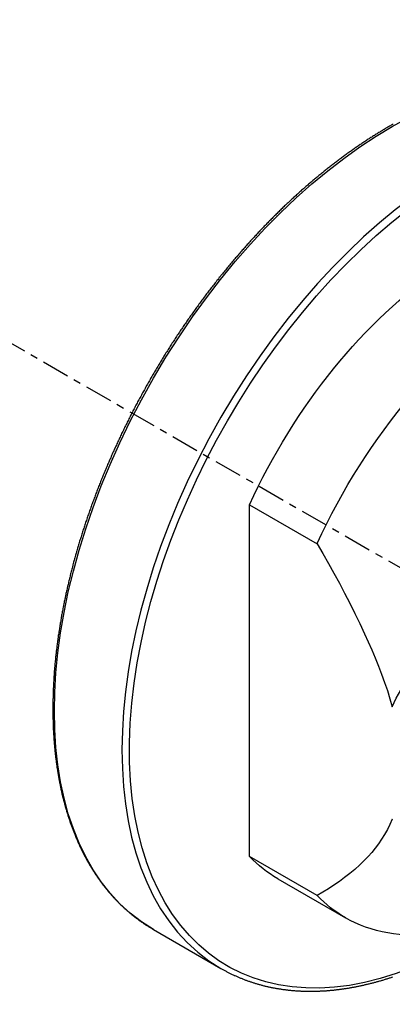
# Model space of a CAD drawing. Units: millimetres. Extents: x 63 to 904, y 44 to 742.
# Drawn here: x 679 to 684, y 564 to 577 of the extents above; entities that cross this region are included whole.
import ezdxf

# ---------------------------------------------------------------- set-up
doc = ezdxf.new("R2010")
doc.units = ezdxf.units.MM
doc.linetypes.add('CENTER', pattern=[0.6, 0.375, -0.075, 0.075, -0.075])
doc.layers.add('3', color=7, linetype='Continuous')

msp = doc.modelspace()

# ---------------------------------------------------------------- linework, layer by layer
at = {"layer": '3', "linetype": 'CENTER'}
msp.add_line((658.964, 583.711), (712.064, 553.057), dxfattribs=at)
at = {"layer": '3', "linetype": 'Continuous'}
for p, q in [((681.634, 565.522, -30.239), (681.634, 570.299, -26.861)), ((681.634, 570.299, -26.861), (682.551, 569.77, -26.112)), ((682.551, 564.992, -29.49), (681.634, 565.522, -30.239)), ((682.016, 565.221, -30.919), (682.933, 564.692, -30.171)), ((680.329, 564.532, -31.709), (681.245, 564.003, -30.961))]:
    msp.add_line(p, q, dxfattribs=at)
for points in [[(683.58, 575.466, -28.047), (683.568, 575.459, -28.037), (683.556, 575.452, -28.028), (683.544, 575.445, -28.018), (683.532, 575.438, -28.008), (683.519, 575.431, -27.998), (683.507, 575.424, -27.989), (683.495, 575.417, -27.979), (683.483, 575.41, -27.969), (683.471, 575.402, -27.96), (683.459, 575.395, -27.95), (683.447, 575.388, -27.94), (683.435, 575.381, -27.931), (683.423, 575.373, -27.921), (683.411, 575.366, -27.912), (683.399, 575.359, -27.902), (683.386, 575.351, -27.893), (683.374, 575.344, -27.883), (683.362, 575.336, -27.874), (683.35, 575.329, -27.865), (683.338, 575.321, -27.855), (683.326, 575.314, -27.846), (683.314, 575.306, -27.837), (683.302, 575.299, -27.827), (683.29, 575.291, -27.818), (683.278, 575.283, -27.809), (683.266, 575.275, -27.8), (683.254, 575.268, -27.791), (683.242, 575.26, -27.782), (683.23, 575.252, -27.772), (683.218, 575.244, -27.763), (683.206, 575.236, -27.754), (683.194, 575.228, -27.745), (683.182, 575.22, -27.736), (683.17, 575.212, -27.727), (683.158, 575.204, -27.719), (683.146, 575.196, -27.71), (683.134, 575.188, -27.701), (683.122, 575.18, -27.692), (683.109, 575.172, -27.683), (683.097, 575.163, -27.674), (683.085, 575.155, -27.666), (683.074, 575.147, -27.657), (683.062, 575.138, -27.648), (683.05, 575.13, -27.639), (683.038, 575.122, -27.631), (683.026, 575.113, -27.622), (683.014, 575.105, -27.614), (683.002, 575.096, -27.605), (682.99, 575.088, -27.597), (682.978, 575.079, -27.588), (682.966, 575.07, -27.58), (682.954, 575.062, -27.571), (682.942, 575.053, -27.563), (682.93, 575.044, -27.554), (682.918, 575.036, -27.546), (682.906, 575.027, -27.538), (682.894, 575.018, -27.529), (682.882, 575.009, -27.521), (682.87, 575, -27.513), (682.858, 574.992, -27.505), (682.846, 574.983, -27.496), (682.835, 574.974, -27.488), (682.823, 574.965, -27.48), (682.811, 574.956, -27.472), (682.799, 574.946, -27.464), (682.787, 574.937, -27.456), (682.775, 574.928, -27.448), (682.763, 574.919, -27.44), (682.751, 574.91, -27.432), (682.74, 574.901, -27.424), (682.728, 574.891, -27.416), (682.716, 574.882, -27.408), (682.704, 574.873, -27.401), (682.692, 574.863, -27.393), (682.68, 574.854, -27.385), (682.669, 574.845, -27.377), (682.657, 574.835, -27.37), (682.645, 574.826, -27.362), (682.633, 574.816, -27.354), (682.621, 574.806, -27.347), (682.61, 574.797, -27.339), (682.598, 574.787, -27.331), (682.586, 574.778, -27.324), (682.574, 574.768, -27.316), (682.562, 574.758, -27.309), (682.551, 574.748, -27.302), (682.539, 574.739, -27.294), (682.527, 574.729, -27.287), (682.515, 574.719, -27.279), (682.504, 574.709, -27.272), (682.492, 574.699, -27.265), (682.48, 574.689, -27.258), (682.469, 574.679, -27.25), (682.457, 574.669, -27.243), (682.445, 574.659, -27.236), (682.433, 574.649, -27.229), (682.422, 574.639, -27.222), (682.41, 574.629, -27.215), (682.398, 574.619, -27.208), (682.387, 574.609, -27.201), (682.375, 574.598, -27.194), (682.363, 574.588, -27.187), (682.352, 574.578, -27.18), (682.34, 574.568, -27.173), (682.329, 574.557, -27.166), (682.317, 574.547, -27.159), (682.305, 574.536, -27.152), (682.294, 574.526, -27.146), (682.282, 574.515, -27.139), (682.271, 574.505, -27.132), (682.259, 574.494, -27.126), (682.247, 574.484, -27.119), (682.236, 574.473, -27.112), (682.224, 574.463, -27.106), (682.213, 574.452, -27.099), (682.201, 574.441, -27.093), (682.19, 574.431, -27.086), (682.178, 574.42, -27.08), (682.167, 574.409, -27.073), (682.155, 574.398, -27.067), (682.144, 574.387, -27.061), (682.132, 574.376, -27.054), (682.121, 574.366, -27.048), (682.109, 574.355, -27.042), (682.098, 574.344, -27.035), (682.086, 574.333, -27.029), (682.075, 574.322, -27.023), (682.064, 574.311, -27.017), (682.052, 574.3, -27.011), (682.041, 574.288, -27.005), (682.029, 574.277, -26.999), (682.018, 574.266, -26.993), (682.007, 574.255, -26.987), (681.995, 574.244, -26.981), (681.984, 574.232, -26.975), (681.973, 574.221, -26.969), (681.961, 574.21, -26.963), (681.95, 574.198, -26.957), (681.939, 574.187, -26.952), (681.927, 574.176, -26.946), (681.916, 574.164, -26.94), (681.904, 574.152, -26.934), (681.892, 574.14, -26.928), (681.881, 574.128, -26.923), (681.869, 574.116, -26.917), (681.857, 574.104, -26.911), (681.845, 574.092, -26.905), (681.833, 574.08, -26.899), (681.822, 574.067, -26.894), (681.81, 574.055, -26.888), (681.798, 574.043, -26.882), (681.787, 574.031, -26.877), (681.775, 574.018, -26.871), (681.763, 574.006, -26.866), (681.752, 573.994, -26.86), (681.74, 573.981, -26.855), (681.728, 573.969, -26.85), (681.717, 573.956, -26.844), (681.705, 573.944, -26.839), (681.694, 573.931, -26.834), (681.682, 573.919, -26.828), (681.671, 573.906, -26.823), (681.659, 573.894, -26.818), (681.648, 573.881, -26.813), (681.636, 573.868, -26.808), (681.625, 573.856, -26.803), (681.613, 573.843, -26.798), (681.602, 573.83, -26.793), (681.59, 573.817, -26.788), (681.579, 573.805, -26.783), (681.568, 573.792, -26.778), (681.556, 573.779, -26.773), (681.545, 573.766, -26.769), (681.533, 573.753, -26.764), (681.522, 573.74, -26.759), (681.511, 573.727, -26.755), (681.5, 573.714, -26.75), (681.488, 573.701, -26.745), (681.477, 573.688, -26.741), (681.466, 573.675, -26.736), (681.455, 573.662, -26.732), (681.443, 573.649, -26.727), (681.432, 573.636, -26.723), (681.421, 573.623, -26.719), (681.41, 573.61, -26.714), (681.399, 573.596, -26.71), (681.388, 573.583, -26.706), (681.376, 573.57, -26.702), (681.365, 573.557, -26.697), (681.354, 573.543, -26.693), (681.343, 573.53, -26.689), (681.332, 573.517, -26.685), (681.321, 573.503, -26.681), (681.31, 573.49, -26.677), (681.299, 573.476, -26.673), (681.288, 573.463, -26.669), (681.277, 573.449, -26.665), (681.266, 573.436, -26.662), (681.255, 573.422, -26.658), (681.244, 573.409, -26.654), (681.234, 573.395, -26.65), (681.223, 573.382, -26.647), (681.212, 573.368, -26.643), (681.201, 573.354, -26.639), (681.19, 573.341, -26.636), (681.179, 573.327, -26.632), (681.169, 573.313, -26.629), (681.158, 573.3, -26.626), (681.147, 573.286, -26.622), (681.136, 573.272, -26.619), (681.126, 573.258, -26.615), (681.115, 573.244, -26.612), (681.104, 573.231, -26.609), (681.094, 573.217, -26.606), (681.083, 573.203, -26.603), (681.072, 573.189, -26.599), (681.062, 573.175, -26.596), (681.051, 573.161, -26.593), (681.041, 573.147, -26.59), (681.03, 573.133, -26.587), (681.02, 573.119, -26.584), (681.009, 573.105, -26.581), (680.999, 573.091, -26.579), (680.988, 573.077, -26.576), (680.978, 573.062, -26.573), (680.967, 573.048, -26.57), (680.957, 573.034, -26.568), (680.947, 573.02, -26.565), (680.936, 573.006, -26.562), (680.926, 572.991, -26.56), (680.916, 572.977, -26.557), (680.905, 572.963, -26.555), (680.895, 572.949, -26.552), (680.885, 572.934, -26.55), (680.874, 572.92, -26.547), (680.864, 572.906, -26.545), (680.854, 572.891, -26.543), (680.844, 572.877, -26.541), (680.834, 572.862, -26.538), (680.824, 572.848, -26.536), (680.813, 572.833, -26.534), (680.803, 572.819, -26.532), (680.793, 572.804, -26.53), (680.783, 572.79, -26.528), (680.773, 572.775, -26.526), (680.763, 572.761, -26.524), (680.753, 572.746, -26.522), (680.743, 572.731, -26.52), (680.733, 572.717, -26.518), (680.723, 572.702, -26.516), (680.713, 572.687, -26.515), (680.703, 572.673, -26.513), (680.693, 572.658, -26.511), (680.684, 572.643, -26.51), (680.674, 572.628, -26.508), (680.664, 572.614, -26.506), (680.654, 572.599, -26.505), (680.644, 572.584, -26.503), (680.635, 572.569, -26.502), (680.625, 572.554, -26.501), (680.615, 572.539, -26.499), (680.605, 572.524, -26.498), (680.596, 572.51, -26.497), (680.586, 572.495, -26.495), (680.577, 572.48, -26.494), (680.567, 572.465, -26.493), (680.557, 572.45, -26.492), (680.548, 572.435, -26.491), (680.538, 572.42, -26.49), (680.529, 572.405, -26.489), (680.519, 572.389, -26.488), (680.51, 572.374, -26.487), (680.5, 572.359, -26.486), (680.491, 572.344, -26.485), (680.481, 572.329, -26.484), (680.472, 572.314, -26.484), (680.463, 572.299, -26.483), (680.453, 572.283, -26.482), (680.444, 572.268, -26.482), (680.435, 572.253, -26.481), (680.426, 572.238, -26.48), (680.416, 572.222, -26.48), (680.407, 572.207, -26.479), (680.398, 572.192, -26.479), (680.389, 572.176, -26.479), (680.38, 572.162, -26.478), (680.371, 572.147, -26.478), (680.362, 572.132, -26.478), (680.353, 572.117, -26.477), (680.345, 572.102, -26.477), (680.336, 572.087, -26.477), (680.327, 572.072, -26.477), (680.318, 572.057, -26.477), (680.31, 572.042, -26.477), (680.301, 572.027, -26.477), (680.292, 572.012, -26.477), (680.284, 571.997, -26.477), (680.275, 571.982, -26.477), (680.266, 571.967, -26.477), (680.258, 571.952, -26.477), (680.249, 571.937, -26.477), (680.241, 571.922, -26.478), (680.232, 571.907, -26.478), (680.224, 571.892, -26.478), (680.216, 571.876, -26.479), (680.207, 571.861, -26.479), (680.199, 571.846, -26.48), (680.19, 571.831, -26.48), (680.182, 571.816, -26.481), (680.174, 571.801, -26.481), (680.166, 571.786, -26.482), (680.157, 571.77, -26.482), (680.149, 571.755, -26.483), (680.141, 571.74, -26.484), (680.133, 571.725, -26.484), (680.125, 571.71, -26.485), (680.116, 571.694, -26.486), (680.108, 571.679, -26.487), (680.1, 571.664, -26.488), (680.092, 571.649, -26.489), (680.084, 571.633, -26.49), (680.076, 571.618, -26.491), (680.068, 571.603, -26.492), (680.06, 571.587, -26.493), (680.052, 571.572, -26.494), (680.044, 571.557, -26.495), (680.037, 571.541, -26.496), (680.029, 571.526, -26.497), (680.021, 571.511, -26.499), (680.013, 571.495, -26.5), (680.005, 571.48, -26.501), (679.998, 571.465, -26.503), (679.99, 571.449, -26.504), (679.982, 571.434, -26.506), (679.975, 571.419, -26.507), (679.967, 571.403, -26.509), (679.959, 571.388, -26.51), (679.952, 571.372, -26.512), (679.944, 571.357, -26.513), (679.937, 571.341, -26.515), (679.929, 571.326, -26.517), (679.922, 571.311, -26.519), (679.914, 571.295, -26.52), (679.907, 571.28, -26.522), (679.899, 571.264, -26.524), (679.892, 571.249, -26.526), (679.885, 571.233, -26.528), (679.877, 571.218, -26.53), (679.87, 571.202, -26.532), (679.863, 571.187, -26.534), (679.855, 571.171, -26.536), (679.848, 571.156, -26.538), (679.841, 571.14, -26.54), (679.834, 571.124, -26.542), (679.827, 571.109, -26.545), (679.819, 571.093, -26.547), (679.812, 571.078, -26.549), (679.805, 571.062, -26.552), (679.798, 571.047, -26.554), (679.791, 571.031, -26.556), (679.784, 571.015, -26.559), (679.777, 571, -26.561), (679.77, 570.984, -26.564), (679.763, 570.969, -26.566), (679.757, 570.953, -26.569), (679.75, 570.937, -26.572), (679.743, 570.922, -26.574), (679.736, 570.906, -26.577), (679.729, 570.89, -26.58), (679.723, 570.875, -26.583), (679.716, 570.859, -26.585), (679.709, 570.844, -26.588), (679.703, 570.828, -26.591), (679.696, 570.812, -26.594), (679.689, 570.797, -26.597), (679.683, 570.781, -26.6), (679.676, 570.765, -26.603), (679.67, 570.749, -26.606), (679.663, 570.734, -26.609), (679.657, 570.718, -26.612), (679.65, 570.702, -26.616), (679.644, 570.687, -26.619), (679.637, 570.671, -26.622), (679.631, 570.655, -26.625), (679.625, 570.64, -26.629), (679.618, 570.624, -26.632), (679.612, 570.608, -26.635), (679.606, 570.592, -26.639), (679.6, 570.577, -26.642), (679.593, 570.561, -26.646), (679.587, 570.545, -26.649), (679.581, 570.529, -26.653), (679.575, 570.514, -26.657), (679.569, 570.498, -26.66), (679.563, 570.482, -26.664), (679.557, 570.466, -26.668), (679.551, 570.451, -26.672), (679.545, 570.435, -26.675), (679.539, 570.419, -26.679), (679.533, 570.403, -26.683), (679.527, 570.388, -26.687), (679.521, 570.372, -26.691), (679.515, 570.356, -26.695), (679.51, 570.34, -26.699), (679.504, 570.324, -26.703), (679.498, 570.309, -26.707), (679.492, 570.293, -26.711), (679.487, 570.277, -26.715), (679.481, 570.261, -26.72), (679.475, 570.245, -26.724), (679.47, 570.23, -26.728), (679.464, 570.214, -26.732), (679.459, 570.198, -26.737), (679.453, 570.182, -26.741), (679.448, 570.166, -26.746), (679.442, 570.151, -26.75), (679.437, 570.135, -26.755), (679.431, 570.119, -26.759), (679.426, 570.103, -26.764), (679.421, 570.087, -26.768), (679.415, 570.071, -26.773), (679.41, 570.056, -26.778), (679.405, 570.04, -26.782), (679.4, 570.024, -26.787), (679.394, 570.008, -26.792), (679.389, 569.992, -26.797), (679.384, 569.977, -26.802), (679.379, 569.961, -26.806), (679.374, 569.945, -26.811), (679.369, 569.929, -26.816), (679.364, 569.913, -26.821), (679.359, 569.897, -26.826), (679.354, 569.881, -26.832), (679.349, 569.865, -26.837), (679.344, 569.85, -26.842), (679.339, 569.834, -26.847), (679.334, 569.818, -26.852), (679.329, 569.802, -26.858), (679.324, 569.786, -26.863), (679.32, 569.77, -26.868), (679.315, 569.754, -26.874), (679.31, 569.738, -26.879), (679.306, 569.723, -26.884), (679.301, 569.707, -26.89), (679.296, 569.691, -26.895), (679.292, 569.675, -26.901), (679.287, 569.659, -26.907), (679.283, 569.643, -26.912), (679.278, 569.628, -26.918), (679.274, 569.612, -26.924), (679.269, 569.596, -26.929), (679.265, 569.58, -26.935), (679.261, 569.564, -26.941), (679.256, 569.548, -26.947), (679.252, 569.533, -26.952), (679.248, 569.517, -26.958), (679.243, 569.501, -26.964), (679.239, 569.485, -26.97), (679.235, 569.47, -26.976), (679.231, 569.454, -26.982), (679.227, 569.438, -26.988), (679.223, 569.422, -26.994), (679.219, 569.407, -27.001), (679.215, 569.391, -27.007), (679.211, 569.375, -27.013), (679.207, 569.359, -27.019), (679.203, 569.344, -27.025), (679.199, 569.328, -27.032), (679.195, 569.312, -27.038), (679.191, 569.296, -27.044), (679.187, 569.281, -27.051), (679.184, 569.265, -27.057), (679.18, 569.249, -27.064), (679.176, 569.234, -27.07), (679.173, 569.218, -27.077), (679.169, 569.202, -27.083), (679.165, 569.187, -27.09), (679.162, 569.171, -27.096), (679.158, 569.155, -27.103), (679.155, 569.14, -27.11), (679.151, 569.124, -27.117), (679.148, 569.109, -27.123), (679.144, 569.093, -27.13), (679.141, 569.077, -27.137), (679.138, 569.062, -27.144), (679.134, 569.046, -27.151), (679.131, 569.031, -27.158), (679.128, 569.015, -27.165), (679.124, 569, -27.172), (679.121, 568.984, -27.179), (679.118, 568.969, -27.186), (679.115, 568.953, -27.193), (679.112, 568.937, -27.2), (679.109, 568.922, -27.207), (679.106, 568.906, -27.214), (679.103, 568.891, -27.221), (679.1, 568.875, -27.229), (679.097, 568.86, -27.236), (679.094, 568.845, -27.243), (679.091, 568.829, -27.251), (679.088, 568.814, -27.258), (679.085, 568.798, -27.265), (679.083, 568.783, -27.273), (679.08, 568.767, -27.28), (679.077, 568.752, -27.288), (679.075, 568.737, -27.295), (679.072, 568.721, -27.303), (679.069, 568.706, -27.311), (679.067, 568.69, -27.318), (679.064, 568.675, -27.326), (679.062, 568.66, -27.334), (679.059, 568.644, -27.341), (679.057, 568.629, -27.349), (679.054, 568.614, -27.357), (679.052, 568.598, -27.365), (679.05, 568.583, -27.372), (679.047, 568.568, -27.38), (679.045, 568.553, -27.388), (679.043, 568.537, -27.396), (679.04, 568.522, -27.404), (679.038, 568.507, -27.412), (679.036, 568.492, -27.42), (679.034, 568.476, -27.428), (679.032, 568.461, -27.436), (679.03, 568.446, -27.445), (679.028, 568.431, -27.453), (679.026, 568.416, -27.461), (679.024, 568.4, -27.469), (679.022, 568.385, -27.477), (679.02, 568.37, -27.486), (679.018, 568.355, -27.494), (679.016, 568.34, -27.502), (679.014, 568.325, -27.511), (679.013, 568.31, -27.519), (679.011, 568.295, -27.528), (679.009, 568.28, -27.536), (679.008, 568.265, -27.545), (679.006, 568.249, -27.553), (679.004, 568.234, -27.562), (679.003, 568.219, -27.57), (679.001, 568.204, -27.579), (679, 568.189, -27.588), (678.998, 568.174, -27.596), (678.997, 568.16, -27.605), (678.995, 568.145, -27.614), (678.994, 568.13, -27.623), (678.993, 568.115, -27.631), (678.991, 568.1, -27.64), (678.99, 568.085, -27.649), (678.989, 568.07, -27.658), (678.988, 568.055, -27.667), (678.986, 568.04, -27.676), (678.985, 568.025, -27.685), (678.984, 568.011, -27.694), (678.983, 567.996, -27.703), (678.982, 567.981, -27.712), (678.981, 567.966, -27.721), (678.98, 567.951, -27.73), (678.979, 567.937, -27.74), (678.978, 567.922, -27.749), (678.977, 567.907, -27.758), (678.976, 567.892, -27.767), (678.976, 567.878, -27.776), (678.975, 567.863, -27.786), (678.974, 567.848, -27.795), (678.973, 567.834, -27.805), (678.973, 567.819, -27.814), (678.972, 567.804, -27.823), (678.971, 567.79, -27.833), (678.971, 567.775, -27.842), (678.97, 567.761, -27.852), (678.97, 567.746, -27.861), (678.969, 567.732, -27.871), (678.969, 567.717, -27.881), (678.968, 567.702, -27.891), (678.968, 567.687, -27.901), (678.968, 567.672, -27.911), (678.967, 567.657, -27.921), (678.967, 567.642, -27.931), (678.967, 567.627, -27.941), (678.966, 567.612, -27.951), (678.966, 567.598, -27.961), (678.966, 567.583, -27.971), (678.966, 567.568, -27.981), (678.966, 567.553, -27.992), (678.966, 567.539, -28.002), (678.966, 567.524, -28.012), (678.966, 567.509, -28.022), (678.966, 567.495, -28.033), (678.966, 567.48, -28.043), (678.966, 567.465, -28.053), (678.966, 567.451, -28.064), (678.967, 567.436, -28.074), (678.967, 567.422, -28.085), (678.967, 567.407, -28.095), (678.967, 567.393, -28.106), (678.968, 567.378, -28.116), (678.968, 567.364, -28.127), (678.968, 567.349, -28.137), (678.969, 567.335, -28.148), (678.969, 567.32, -28.159), (678.97, 567.306, -28.169), (678.971, 567.292, -28.18), (678.971, 567.277, -28.191), (678.972, 567.263, -28.201), (678.972, 567.249, -28.212), (678.973, 567.235, -28.223), (678.974, 567.22, -28.234), (678.975, 567.206, -28.245), (678.975, 567.192, -28.256), (678.976, 567.178, -28.266), (678.977, 567.164, -28.277), (678.978, 567.15, -28.288), (678.979, 567.135, -28.299), (678.98, 567.121, -28.31), (678.981, 567.107, -28.321), (678.982, 567.093, -28.332), (678.983, 567.079, -28.343), (678.984, 567.065, -28.355), (678.985, 567.051, -28.366), (678.987, 567.037, -28.377), (678.988, 567.024, -28.388), (678.989, 567.01, -28.399), (678.99, 566.996, -28.41), (678.992, 566.982, -28.422), (678.993, 566.968, -28.433), (678.994, 566.954, -28.444), (678.996, 566.941, -28.456), (678.997, 566.927, -28.467), (678.999, 566.913, -28.478), (679, 566.9, -28.49), (679.002, 566.886, -28.501), (679.004, 566.872, -28.512), (679.005, 566.859, -28.524), (679.007, 566.845, -28.535), (679.009, 566.832, -28.547), (679.01, 566.818, -28.559), (679.012, 566.804, -28.57), (679.014, 566.791, -28.582), (679.016, 566.778, -28.593), (679.018, 566.764, -28.605), (679.02, 566.751, -28.617), (679.021, 566.737, -28.628), (679.023, 566.724, -28.64), (679.026, 566.711, -28.652), (679.028, 566.697, -28.663), (679.03, 566.684, -28.675), (679.032, 566.671, -28.687), (679.034, 566.658, -28.699), (679.036, 566.644, -28.711), (679.038, 566.631, -28.722), (679.041, 566.618, -28.734), (679.043, 566.605, -28.746), (679.045, 566.592, -28.758), (679.048, 566.579, -28.77), (679.05, 566.566, -28.782), (679.053, 566.553, -28.794), (679.055, 566.54, -28.806), (679.058, 566.527, -28.818), (679.06, 566.514, -28.83), (679.063, 566.501, -28.842), (679.065, 566.488, -28.854), (679.068, 566.475, -28.867), (679.071, 566.462, -28.879), (679.073, 566.45, -28.891), (679.076, 566.437, -28.903), (679.079, 566.424, -28.915), (679.082, 566.411, -28.928), (679.085, 566.399, -28.94), (679.087, 566.386, -28.952), (679.09, 566.373, -28.964), (679.093, 566.361, -28.977), (679.096, 566.348, -28.989), (679.099, 566.336, -29.001), (679.102, 566.323, -29.014), (679.106, 566.311, -29.026), (679.109, 566.298, -29.039), (679.112, 566.286, -29.051), (679.115, 566.273, -29.064), (679.118, 566.261, -29.076), (679.122, 566.249, -29.089), (679.125, 566.236, -29.101), (679.128, 566.224, -29.114), (679.132, 566.212, -29.126), (679.135, 566.199, -29.139), (679.138, 566.187, -29.152), (679.142, 566.175, -29.164), (679.145, 566.163, -29.177), (679.149, 566.151, -29.19), (679.153, 566.139, -29.202), (679.156, 566.127, -29.215), (679.16, 566.115, -29.228), (679.164, 566.103, -29.24), (679.167, 566.091, -29.253), (679.171, 566.079, -29.266), (679.175, 566.067, -29.279), (679.179, 566.055, -29.292), (679.183, 566.043, -29.304), (679.186, 566.031, -29.317), (679.19, 566.019, -29.33), (679.194, 566.008, -29.343), (679.198, 565.996, -29.356), (679.202, 565.984, -29.369), (679.206, 565.973, -29.382), (679.211, 565.961, -29.395), (679.215, 565.949, -29.408), (679.219, 565.938, -29.421), (679.223, 565.926, -29.434), (679.227, 565.915, -29.447), (679.232, 565.903, -29.46), (679.236, 565.892, -29.473), (679.24, 565.88, -29.486), (679.245, 565.869, -29.5), (679.249, 565.858, -29.513), (679.253, 565.846, -29.526), (679.258, 565.835, -29.539), (679.262, 565.824, -29.552), (679.268, 565.811, -29.568), (679.273, 565.798, -29.583), (679.278, 565.785, -29.598), (679.284, 565.772, -29.613), (679.289, 565.759, -29.629), (679.295, 565.747, -29.644), (679.3, 565.734, -29.66), (679.306, 565.721, -29.675), (679.311, 565.709, -29.69), (679.317, 565.696, -29.706), (679.323, 565.684, -29.721), (679.328, 565.671, -29.737), (679.334, 565.659, -29.752), (679.34, 565.646, -29.768), (679.346, 565.634, -29.783), (679.352, 565.622, -29.799), (679.358, 565.609, -29.814), (679.364, 565.597, -29.83), (679.37, 565.585, -29.846), (679.376, 565.573, -29.861), (679.382, 565.561, -29.877), (679.388, 565.549, -29.892), (679.394, 565.537, -29.908), (679.4, 565.525, -29.924), (679.407, 565.513, -29.94), (679.413, 565.501, -29.955), (679.419, 565.49, -29.971), (679.426, 565.478, -29.987), (679.432, 565.466, -30.003), (679.439, 565.455, -30.018), (679.445, 565.443, -30.034), (679.452, 565.432, -30.05), (679.459, 565.42, -30.066), (679.465, 565.409, -30.082), (679.472, 565.397, -30.098), (679.479, 565.386, -30.114), (679.486, 565.375, -30.129), (679.493, 565.363, -30.145), (679.499, 565.352, -30.161), (679.506, 565.341, -30.177), (679.513, 565.33, -30.193), (679.52, 565.319, -30.209), (679.528, 565.308, -30.225), (679.535, 565.297, -30.241), (679.542, 565.286, -30.257), (679.549, 565.275, -30.273), (679.556, 565.264, -30.289), (679.563, 565.254, -30.306), (679.571, 565.243, -30.322), (679.578, 565.232, -30.338), (679.586, 565.222, -30.354), (679.593, 565.211, -30.37), (679.601, 565.201, -30.386), (679.608, 565.19, -30.402), (679.616, 565.18, -30.418), (679.623, 565.169, -30.435), (679.631, 565.159, -30.451), (679.639, 565.149, -30.467), (679.646, 565.139, -30.483), (679.654, 565.129, -30.5), (679.662, 565.118, -30.516), (679.67, 565.108, -30.532), (679.678, 565.098, -30.548), (679.686, 565.088, -30.565), (679.694, 565.079, -30.581), (679.702, 565.069, -30.597), (679.71, 565.059, -30.614), (679.718, 565.049, -30.63), (679.726, 565.039, -30.646), (679.734, 565.03, -30.663), (679.743, 565.02, -30.679), (679.751, 565.011, -30.695), (679.758, 565.003, -30.709), (679.765, 564.995, -30.723), (679.772, 564.987, -30.737), (679.779, 564.979, -30.751), (679.786, 564.971, -30.765), (679.794, 564.963, -30.779), (679.801, 564.955, -30.793), (679.808, 564.947, -30.807), (679.815, 564.94, -30.821), (679.823, 564.932, -30.835), (679.83, 564.924, -30.849), (679.837, 564.917, -30.863), (679.845, 564.909, -30.877), (679.852, 564.902, -30.891), (679.86, 564.894, -30.905), (679.867, 564.887, -30.919), (679.875, 564.879, -30.933), (679.882, 564.872, -30.947), (679.89, 564.864, -30.961), (679.897, 564.857, -30.975), (679.905, 564.85, -30.989), (679.913, 564.843, -31.003), (679.92, 564.835, -31.017), (679.928, 564.828, -31.031), (679.936, 564.821, -31.045), (679.943, 564.814, -31.059), (679.951, 564.807, -31.073), (679.959, 564.8, -31.087), (679.967, 564.793, -31.101), (679.975, 564.786, -31.115), (679.983, 564.779, -31.129), (679.991, 564.772, -31.143), (679.999, 564.766, -31.158), (680.007, 564.759, -31.172), (680.015, 564.752, -31.186), (680.023, 564.746, -31.2), (680.031, 564.739, -31.214), (680.039, 564.732, -31.228), (680.047, 564.726, -31.242), (680.055, 564.719, -31.256), (680.063, 564.713, -31.27), (680.071, 564.706, -31.284), (680.079, 564.7, -31.299), (680.088, 564.694, -31.313), (680.096, 564.687, -31.327), (680.104, 564.681, -31.341), (680.113, 564.675, -31.355), (680.121, 564.669, -31.369), (680.129, 564.662, -31.383), (680.138, 564.656, -31.397), (680.146, 564.65, -31.412), (680.155, 564.644, -31.426), (680.163, 564.638, -31.44), (680.172, 564.632, -31.454), (680.18, 564.626, -31.468), (680.189, 564.621, -31.482), (680.197, 564.615, -31.496), (680.206, 564.609, -31.511), (680.214, 564.603, -31.525), (680.223, 564.597, -31.539), (680.232, 564.592, -31.553), (680.24, 564.586, -31.567), (680.249, 564.581, -31.581), (680.258, 564.575, -31.595), (680.267, 564.57, -31.61), (680.276, 564.564, -31.624), (680.285, 564.559, -31.638), (680.293, 564.554, -31.652), (680.302, 564.548, -31.666), (680.311, 564.543, -31.681), (680.32, 564.538, -31.695), (680.329, 564.532, -31.709)], [(682.551, 569.77, -26.112), (682.627, 569.636, -26.113), (682.703, 569.503, -26.115), (682.778, 569.368, -26.119), (682.851, 569.233, -26.124), (682.923, 569.097, -26.132), (682.993, 568.961, -26.143), (683.062, 568.824, -26.155), (683.128, 568.687, -26.171), (683.193, 568.548, -26.189), (683.243, 568.439, -26.206), (683.291, 568.329, -26.225), (683.337, 568.218, -26.246), (683.382, 568.108, -26.27), (683.424, 567.997, -26.296), (683.464, 567.886, -26.326), (683.502, 567.776, -26.358), (683.537, 567.665, -26.393), (683.569, 567.555, -26.432)], [(683.569, 567.555, -26.432), (683.595, 567.614, -26.358), (683.623, 567.672, -26.283), (683.652, 567.727, -26.207), (683.684, 567.781, -26.131), (683.716, 567.833, -26.054), (683.751, 567.883, -25.977), (683.786, 567.931, -25.899), (683.823, 567.978, -25.821), (683.861, 568.024, -25.742), (683.909, 568.076, -25.646), (683.958, 568.127, -25.551), (684.008, 568.176, -25.454), (684.059, 568.223, -25.358), (684.112, 568.269, -25.262), (684.166, 568.312, -25.165), (684.221, 568.355, -25.068), (684.276, 568.396, -24.971), (684.333, 568.435, -24.874)], [(683.569, 566.032, -27.508), (683.537, 565.959, -27.6), (683.502, 565.889, -27.692), (683.464, 565.821, -27.786), (683.424, 565.757, -27.88), (683.382, 565.695, -27.976), (683.337, 565.636, -28.072), (683.291, 565.579, -28.169), (683.243, 565.525, -28.267), (683.193, 565.472, -28.365), (683.128, 565.409, -28.489), (683.062, 565.348, -28.613), (682.993, 565.291, -28.738), (682.923, 565.236, -28.863), (682.851, 565.183, -28.988), (682.778, 565.132, -29.114), (682.703, 565.084, -29.239), (682.627, 565.037, -29.365), (682.551, 564.992, -29.49)], [(683.571, 566.023, -27.511), (683.569, 566.032, -27.508)], [(681.245, 564.003, -30.961), (681.254, 563.998, -30.975), (681.263, 563.993, -30.989), (681.272, 563.988, -31.003), (681.281, 563.983, -31.017), (681.29, 563.978, -31.031), (681.299, 563.973, -31.045), (681.308, 563.969, -31.059), (681.317, 563.964, -31.073), (681.326, 563.959, -31.087), (681.335, 563.954, -31.101), (681.344, 563.949, -31.115), (681.353, 563.945, -31.129), (681.362, 563.94, -31.142), (681.372, 563.936, -31.156), (681.381, 563.931, -31.17), (681.39, 563.927, -31.184), (681.399, 563.922, -31.198), (681.409, 563.918, -31.212), (681.418, 563.914, -31.226), (681.427, 563.909, -31.24), (681.436, 563.905, -31.254), (681.446, 563.901, -31.268), (681.455, 563.897, -31.282), (681.464, 563.893, -31.296), (681.474, 563.888, -31.31), (681.483, 563.884, -31.324), (681.493, 563.88, -31.338), (681.502, 563.876, -31.352), (681.512, 563.873, -31.366), (681.521, 563.869, -31.38), (681.531, 563.865, -31.393), (681.54, 563.861, -31.407), (681.55, 563.857, -31.421), (681.559, 563.854, -31.435), (681.569, 563.85, -31.449), (681.579, 563.846, -31.463), (681.588, 563.843, -31.477), (681.598, 563.839, -31.491), (681.607, 563.836, -31.505), (681.617, 563.832, -31.518), (681.627, 563.829, -31.532), (681.637, 563.825, -31.546), (681.646, 563.822, -31.56), (681.656, 563.819, -31.574), (681.666, 563.816, -31.588), (681.676, 563.812, -31.602), (681.686, 563.809, -31.615), (681.695, 563.806, -31.629), (681.705, 563.803, -31.643), (681.715, 563.8, -31.657), (681.725, 563.797, -31.671), (681.735, 563.794, -31.685), (681.745, 563.791, -31.698), (681.755, 563.788, -31.712), (681.765, 563.785, -31.726), (681.775, 563.783, -31.74), (681.785, 563.78, -31.754), (681.795, 563.777, -31.767), (681.805, 563.775, -31.781), (681.815, 563.772, -31.795), (681.825, 563.769, -31.809), (681.835, 563.767, -31.822), (681.846, 563.764, -31.836), (681.856, 563.762, -31.85), (681.866, 563.76, -31.864), (681.876, 563.757, -31.877), (681.886, 563.755, -31.891), (681.897, 563.753, -31.905), (681.907, 563.75, -31.918), (681.917, 563.748, -31.932), (681.927, 563.746, -31.946), (681.938, 563.744, -31.959), (681.948, 563.742, -31.973), (681.958, 563.74, -31.987), (681.969, 563.738, -32), (681.979, 563.736, -32.014), (681.989, 563.734, -32.028), (682, 563.732, -32.041), (682.01, 563.731, -32.055), (682.021, 563.729, -32.069), (682.031, 563.727, -32.082), (682.042, 563.725, -32.096), (682.052, 563.724, -32.109), (682.063, 563.722, -32.123), (682.073, 563.721, -32.137), (682.084, 563.719, -32.15), (682.094, 563.718, -32.164), (682.105, 563.716, -32.177), (682.115, 563.715, -32.191), (682.126, 563.714, -32.204), (682.137, 563.712, -32.218), (682.147, 563.711, -32.232), (682.158, 563.71, -32.245), (682.169, 563.709, -32.259), (682.179, 563.708, -32.272), (682.19, 563.706, -32.286), (682.201, 563.705, -32.299), (682.211, 563.704, -32.313), (682.222, 563.703, -32.326), (682.233, 563.703, -32.339), (682.244, 563.702, -32.353), (682.255, 563.701, -32.366), (682.265, 563.7, -32.38), (682.276, 563.699, -32.393), (682.287, 563.699, -32.407), (682.298, 563.698, -32.42), (682.309, 563.697, -32.433), (682.32, 563.697, -32.447), (682.331, 563.696, -32.46), (682.342, 563.696, -32.474), (682.353, 563.695, -32.487), (682.364, 563.695, -32.5), (682.375, 563.695, -32.514), (682.386, 563.694, -32.527), (682.397, 563.694, -32.54), (682.408, 563.694, -32.554), (682.419, 563.694, -32.567), (682.43, 563.694, -32.58), (682.441, 563.694, -32.593), (682.452, 563.693, -32.607), (682.463, 563.693, -32.62), (682.474, 563.693, -32.633), (682.485, 563.694, -32.646), (682.496, 563.694, -32.66), (682.507, 563.694, -32.673), (682.519, 563.694, -32.686), (682.53, 563.694, -32.699), (682.541, 563.695, -32.712), (682.552, 563.695, -32.726), (682.563, 563.695, -32.739), (682.575, 563.696, -32.752), (682.586, 563.696, -32.765), (682.597, 563.697, -32.778), (682.609, 563.697, -32.791), (682.62, 563.698, -32.804), (682.631, 563.698, -32.817), (682.642, 563.699, -32.83), (682.654, 563.7, -32.844), (682.665, 563.701, -32.857), (682.677, 563.701, -32.87), (682.688, 563.702, -32.883), (682.699, 563.703, -32.896), (682.711, 563.704, -32.909), (682.722, 563.705, -32.922), (682.733, 563.706, -32.934), (682.743, 563.707, -32.946), (682.754, 563.708, -32.957), (682.764, 563.709, -32.969), (682.775, 563.71, -32.981), (682.785, 563.711, -32.993), (682.796, 563.712, -33.005), (682.806, 563.714, -33.017), (682.817, 563.715, -33.028), (682.828, 563.716, -33.04), (682.838, 563.717, -33.052), (682.849, 563.719, -33.064), (682.859, 563.72, -33.076), (682.87, 563.721, -33.087), (682.881, 563.723, -33.099), (682.891, 563.724, -33.111), (682.902, 563.726, -33.122), (682.912, 563.727, -33.134), (682.923, 563.729, -33.146), (682.934, 563.731, -33.158), (682.944, 563.732, -33.169), (682.955, 563.734, -33.181), (682.966, 563.736, -33.192), (682.976, 563.737, -33.204), (682.987, 563.739, -33.216), (682.998, 563.741, -33.227), (683.009, 563.743, -33.239), (683.019, 563.745, -33.25), (683.03, 563.747, -33.262), (683.041, 563.749, -33.273), (683.052, 563.751, -33.285), (683.062, 563.753, -33.296), (683.073, 563.755, -33.308), (683.084, 563.757, -33.319), (683.095, 563.759, -33.331), (683.105, 563.761, -33.342), (683.116, 563.764, -33.354), (683.127, 563.766, -33.365), (683.138, 563.768, -33.376), (683.149, 563.77, -33.388), (683.159, 563.773, -33.399), (683.17, 563.775, -33.41), (683.181, 563.778, -33.422), (683.192, 563.78, -33.433), (683.203, 563.783, -33.444), (683.214, 563.785, -33.456), (683.224, 563.788, -33.467), (683.235, 563.79, -33.478), (683.246, 563.793, -33.489), (683.257, 563.796, -33.501), (683.268, 563.798, -33.512), (683.279, 563.801, -33.523), (683.29, 563.804, -33.534), (683.301, 563.807, -33.545), (683.312, 563.809, -33.557), (683.322, 563.812, -33.568), (683.333, 563.815, -33.579), (683.344, 563.818, -33.59), (683.355, 563.821, -33.601), (683.366, 563.824, -33.612), (683.377, 563.827, -33.623), (683.388, 563.83, -33.634), (683.399, 563.833, -33.645), (683.41, 563.837, -33.656), (683.421, 563.84, -33.667), (683.432, 563.843, -33.678), (683.443, 563.846, -33.689), (683.454, 563.85, -33.7), (683.465, 563.853, -33.711), (683.476, 563.856, -33.722), (683.487, 563.86, -33.733), (683.498, 563.863, -33.744), (683.509, 563.867, -33.754), (683.52, 563.87, -33.765), (683.531, 563.874, -33.776), (683.542, 563.877, -33.787), (683.553, 563.881, -33.798), (683.564, 563.884, -33.808), (683.575, 563.888, -33.819)]]:
    msp.add_polyline3d(points, dxfattribs=at)
at = {"layer": '3', "linetype": 'Continuous', "extrusion": (-0.707107, 0.408248, -0.57735)}
for centre, radius, start, end in [((-835.544, -203.088, -232.289), 6.48, 360, 180), ((-835.544, -203.088, -233.657), 6.408, 318.1033, 221.8967), ((-835.544, -203.088, -233.657), 5.04, 80.4832, 180), ((-835.544, -203.088, -234.953), 5.04, 80.4832, 189.5168), ((-835.544, -203.088, -233.657), 5.04, 360, 9.5168), ((-835.544, -203.088, -234.953), 5.04, 360, 9.5168), ((-835.544, -203.088, -234.953), 5.04, 336.1835, 360)]:
    msp.add_arc(centre, radius, start, end, dxfattribs=at)
at = {"layer": '3', "linetype": 'Continuous', "extrusion": (0.707107, -0.408248, 0.57735)}
msp.add_arc((835.544, -203.088, 233.585), 6.48, 0, 180, dxfattribs=at)

doc.saveas('drawing.dxf')
